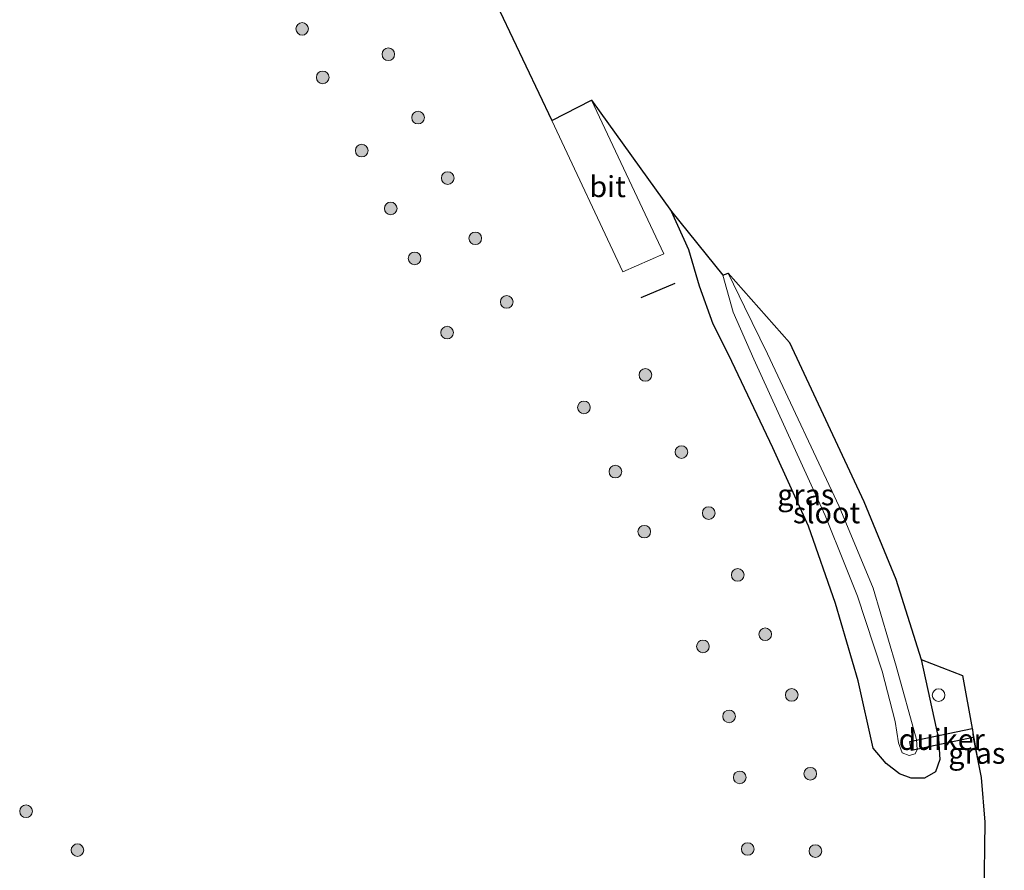
# Model space of a CAD drawing. Units: metres. Extents: x 31616 to 40000, y 387500 to 393752.
# Drawn here: x 33358 to 33475, y 392564 to 392665 of the extents above; entities that cross this region are included whole.
import ezdxf
from ezdxf.enums import TextEntityAlignment as Align

# ---------------------------------------------------------------- set-up
doc = ezdxf.new("R2010")
doc.units = ezdxf.units.M
doc.layers.get('0').update_dxf_attribs({"lineweight": 25})
for name, color, linetype, lineweight in [('B-ME-GR-BOOM-S-B1', 93, 'Continuous', 18), ('B-ME-GW-INSTEEKWATERGANG-L-B1', 10, 'Continuous', 25), ('B-ME-IE-GRASLAND-GV-B6', 93, 'Continuous', 18), ('B-ME-IE-TERREINAFSCHEIDING-SCHRIKHEK-L-B1', 10, 'Continuous', 25), ('B-ME-KG-KADASTRAAL-OPNAMEDTMGRENS-L-B1', 10, 'Continuous', 25), ('B-ME-KW-DUIKER-GV-B6', 10, 'Continuous', 25), ('B-ME-OG-WATER-GV-B6', 153, 'Continuous', 18), ('B-ME-VH-VERH_SOORT-BITUMEN-GV-B6', 8, 'IE-TERREINAFSCHEIDING-NATUURLIJK-HOUTWAL', 18), ('B-ME-VW-DRIP-S-B1', 8, 'Continuous', 18)]:
    doc.layers.add(name, color=color, linetype=linetype, lineweight=lineweight)
doc.styles.add('NLCS-ISO', font='NLCS-ISO.TTF')
doc.linetypes.add('IE-TERREINAFSCHEIDING-NATUURLIJK-HOUTWAL', pattern='A,7,-1.5,[67,NLCS.SHX,S=0.75,R=45,X=0,Y=0],-1.5,7,-1.5,[70,NLCS.SHX,S=0.75,R=0,X=0,Y=0],-1.5', length=20)

# ---------------------------------------------------------------- blocks, each defined once
blk = doc.blocks.new('dtb')
blk.add_circle((0, 0), 0.75)
blk = doc.blocks.new('boom')
blk.add_hatch(color=256).paths.add_polyline_path([(-0.75, 0, 1), (0.75, 0, 1)])
blk.add_circle((0, 0), 0.75)

msp = doc.modelspace()

# ---------------------------------------------------------------- linework, layer by layer
at = {"layer": 'B-ME-GW-INSTEEKWATERGANG-L-B1'}
msp.add_polyline3d([(33465.114, 392588.935, -0.553), (33467.142, 392579.516, -0.605), (33467.313, 392577.055, -0.529), (33466.801, 392575.586, -0.514), (33465.473, 392574.855, -0.572), (33463.891, 392574.861, -0.571), (33462.508, 392575.339, -0.419), (33460.962, 392576.564, -0.375), (33459.4, 392578.417, -0.351), (33457.608, 392586.401, -0.447), (33454.957, 392595.553, -0.67), (33451.756, 392604.711, -0.884), (33447.492, 392614.016, -0.893), (33442.301, 392625.001, -0.944), (33440.422, 392628.678, -0.802), (33438.808, 392633.181, -0.575), (33437.555, 392637.501, -0.558), (33435.513, 392642.059, -0.537)], dxfattribs=at)
at = {"layer": 'B-ME-IE-GRASLAND-GV-B6'}
for points in [[(33410.527, 392675.568, -0.367), (33421.333, 392652.822, -0.361), (33429.718, 392634.898, -0.429), (33434.5798, 392637.0385, -0.39), (33426.0194, 392655.2514, -0.38)], [(33426.0194, 392655.2514, -0.38), (33435.513, 392642.059, -0.537), (33437.555, 392637.501, -0.558), (33438.808, 392633.181, -0.575), (33440.422, 392628.678, -0.802), (33442.301, 392625.001, -0.944), (33447.492, 392614.016, -0.893), (33451.756, 392604.711, -0.884), (33454.957, 392595.553, -0.67), (33457.608, 392586.401, -0.447), (33459.4, 392578.417, -0.351), (33460.962, 392576.564, -0.375), (33462.508, 392575.339, -0.419), (33463.891, 392574.861, -0.571), (33465.473, 392574.855, -0.572), (33466.801, 392575.586, -0.514), (33467.313, 392577.055, -0.529), (33467.142, 392579.516, -0.605), (33465.114, 392588.935, -0.553), (33469.996, 392587.033, -0.197), (33471.1676, 392580.6648, -0.1959), (33471.2607, 392579.6824, -0.1957), (33472.221, 392574.939, -0.195), (33472.654, 392569.636, -0.168), (33472.505, 392560.78, -0.17)], [(33441.573, 392634.5027, -1.9281), (33442.8284, 392630.1202, -1.9281), (33445.2608, 392624.5473, -1.9281), (33453.7122, 392605.9909, -1.9281), (33456.1271, 392599.9848, -1.9281), (33457.5341, 392596.4196, -1.9281), (33460.4641, 392587.527, -1.9281), (33462.0135, 392581.5801, -1.9281), (33462.3886, 392579.0293, -1.9281), (33462.8572, 392577.8291, -1.9281), (33463.6742, 392577.5163, -1.9281), (33464.3818, 392577.7315, -1.9281), (33464.6028, 392578.2295, -1.9281), (33464.5237, 392579.4419, -1.9281), (33462.1218, 392588.129, -1.9281), (33459.4058, 392597.3626, -1.9281), (33455.3661, 392607.0525, -1.9281), (33446.8802, 392625.1731, -1.9281), (33444.1365, 392630.7279, -1.9281), (33442.2136, 392634.7533, -1.9281), (33449.495, 392626.501, -0.41), (33458.28, 392607.675, -0.421), (33462.1, 392598.46, -0.503), (33465.114, 392588.935, -0.553), (33467.142, 392579.516, -0.605), (33467.313, 392577.055, -0.529), (33466.801, 392575.586, -0.514), (33465.473, 392574.855, -0.572), (33463.891, 392574.861, -0.571), (33462.508, 392575.339, -0.419), (33460.962, 392576.564, -0.375), (33459.4, 392578.417, -0.351), (33457.608, 392586.401, -0.447), (33454.957, 392595.553, -0.67), (33451.756, 392604.711, -0.884), (33447.492, 392614.016, -0.893), (33442.301, 392625.001, -0.944), (33440.422, 392628.678, -0.802), (33438.808, 392633.181, -0.575), (33437.555, 392637.501, -0.558), (33435.513, 392642.059, -0.537), (33441.573, 392634.5027, -1.9281)], [(33472.221, 392574.939, -0.195), (33471.2607, 392579.6824, -0.1957), (33471.1676, 392580.6648, -0.1959), (33472.221, 392574.939, -0.195)]]:
    msp.add_polyline3d(points, dxfattribs=at)
at = {"layer": 'B-ME-IE-TERREINAFSCHEIDING-SCHRIKHEK-L-B1'}
msp.add_line((33431.895, 392631.868, -0.421), (33435.918, 392633.546, -0.494), dxfattribs=at)
at = {"layer": 'B-ME-KG-KADASTRAAL-OPNAMEDTMGRENS-L-B1'}
msp.add_polyline3d([(33410.527, 392675.568, -0.367), (33421.333, 392652.822, -0.361), (33426.0194, 392655.2514, -0.38), (33435.513, 392642.059, -0.537), (33441.573, 392634.5027, -1.9281), (33442.2136, 392634.7533, -1.9281), (33449.495, 392626.501, -0.41), (33458.28, 392607.675, -0.421), (33462.1, 392598.46, -0.503), (33465.114, 392588.935, -0.553), (33469.996, 392587.033, -0.197), (33471.1546, 392580.7357, -0.1959), (33471.1676, 392580.6648, -0.1959), (33471.2607, 392579.6824, -0.1957), (33472.221, 392574.939, -0.195), (33472.654, 392569.636, -0.168), (33472.505, 392560.78, -0.17)], dxfattribs=at)
msp.add_polyline3d([(33410.527, 392675.568, -0.367), (33421.333, 392652.822, -0.361), (33426.0194, 392655.2514, -0.38), (33435.513, 392642.059, -0.537), (33441.573, 392634.5027, -1.9281), (33442.2136, 392634.7533, -1.9281), (33449.495, 392626.501, -0.41), (33458.28, 392607.675, -0.421), (33462.1, 392598.46, -0.503), (33465.114, 392588.935, -0.553), (33469.996, 392587.033, -0.197), (33471.1546, 392580.7357, -0.1959), (33471.1676, 392580.6648, -0.1959), (33471.2607, 392579.6824, -0.1957), (33472.221, 392574.939, -0.195), (33472.654, 392569.636, -0.168), (33472.505, 392560.78, -0.17)], dxfattribs=at)
at = {"layer": 'B-ME-KW-DUIKER-GV-B6'}
msp.add_polyline3d([(33471.2607, 392579.6824, -0.1957), (33463.9548, 392578.1413, -1.9282), (33463.749, 392579.1735, -1.9282), (33471.1546, 392580.7357, -1.9422), (33471.1676, 392580.6648, -1.9422), (33471.2607, 392579.6824, -0.1957)], dxfattribs=at)
at = {"layer": 'B-ME-OG-WATER-GV-B6'}
msp.add_polyline3d([(33441.573, 392634.5027, -1.9281), (33442.2136, 392634.7533, -1.9281), (33444.1365, 392630.7279, -1.9281), (33446.8802, 392625.1731, -1.9281), (33455.3661, 392607.0525, -1.9281), (33459.4058, 392597.3626, -1.9281), (33462.1218, 392588.129, -1.9281), (33464.5237, 392579.4419, -1.9281), (33464.6028, 392578.2295, -1.9281), (33464.3818, 392577.7315, -1.9281), (33463.6742, 392577.5163, -1.9281), (33462.8572, 392577.8291, -1.9281), (33462.3886, 392579.0293, -1.9281), (33462.0135, 392581.5801, -1.9281), (33460.4641, 392587.527, -1.9281), (33457.5341, 392596.4196, -1.9281), (33456.1271, 392599.9848, -1.9281), (33453.7122, 392605.9909, -1.9281), (33445.2608, 392624.5473, -1.9281), (33442.8284, 392630.1202, -1.9281), (33441.573, 392634.5027, -1.9281)], dxfattribs=at)
at = {"layer": 'B-ME-VH-VERH_SOORT-BITUMEN-GV-B6'}
msp.add_polyline3d([(33421.333, 392652.822, -0.361), (33426.0194, 392655.2514, -0.38), (33434.5798, 392637.0385, -0.39), (33429.718, 392634.898, -0.429), (33421.333, 392652.822, -0.361)], dxfattribs=at)

# ---------------------------------------------------------------- block references
at = {"layer": 'B-ME-GR-BOOM-S-B1', "rotation": 90}
for p in [(33391.72, 392663.7089, -0.6937), (33401.9334, 392660.7006, -0.4784), (33394.1509, 392657.9481, -0.6937), (33405.4652, 392653.1786, -0.5533), (33398.7779, 392649.2638, -0.6375), (33408.9737, 392646.0064, -0.572), (33402.216, 392642.4047, -0.6375), (33412.2369, 392638.8664, -0.6095), (33405.0406, 392636.4852, -0.6937), (33415.9627, 392631.3292, -0.6563), (33408.9064, 392627.6873, -0.7218), (33432.4057, 392622.672, -0.5479), (33425.1195, 392618.8076, -0.664), (33436.6841, 392613.5127, -0.5712), (33428.8449, 392611.2055, -0.6486), (33439.9164, 392606.2843, -0.5712), (33432.271, 392604.0784, -0.5944), (33443.3442, 392598.9417, -0.6371), (33446.6054, 392591.9138, -0.5613), (33439.2198, 392590.4635, -0.4947), (33449.7523, 392584.7114, -0.2749), (33442.331, 392582.1693, -0.4081), (33443.5959, 392574.9305, -0.2549), (33451.9458, 392575.3667, -0.175), (33358.9863, 392570.9215, -0.6811), (33365.0882, 392566.3073, -0.6212), (33444.537, 392566.4428, -0.2416), (33452.5563, 392566.2028, -0.0884)]:
    msp.add_blockref('boom', p, dxfattribs=at)
at = {"layer": 'B-ME-VW-DRIP-S-B1', "rotation": 90}
msp.add_blockref('dtb', (33467.1624, 392584.6894, -0.4635), dxfattribs=at)

# ---------------------------------------------------------------- texts
at = {"layer": 'B-ME-IE-GRASLAND-GV-B6', "ltscale": 0.2, "style": 'NLCS-ISO'}
for p in [(33451.413, 392608.457), (33471.6943, 392577.8019)]:
    msp.add_text('gras', height=2.5, dxfattribs=at).set_placement(p, align=Align.MIDDLE_CENTER)
at = {"layer": 'B-ME-KW-DUIKER-GV-B6', "ltscale": 0.2, "style": 'NLCS-ISO'}
msp.add_text('duiker', height=2.5, dxfattribs=at).set_placement((33467.5309, 392579.4366), align=Align.MIDDLE_CENTER)
at = {"layer": 'B-ME-OG-WATER-GV-B6', "ltscale": 0.2, "style": 'NLCS-ISO'}
msp.add_text('sloot', height=2.5, dxfattribs=at).set_placement((33453.8872, 392606.3217), align=Align.MIDDLE_CENTER)
at = {"layer": 'B-ME-VH-VERH_SOORT-BITUMEN-GV-B6', "ltscale": 0.2, "style": 'NLCS-ISO'}
msp.add_text('bit', height=2.5, dxfattribs=at).set_placement((33427.9312, 392645.0041), align=Align.MIDDLE_CENTER)

doc.saveas('drawing.dxf')
